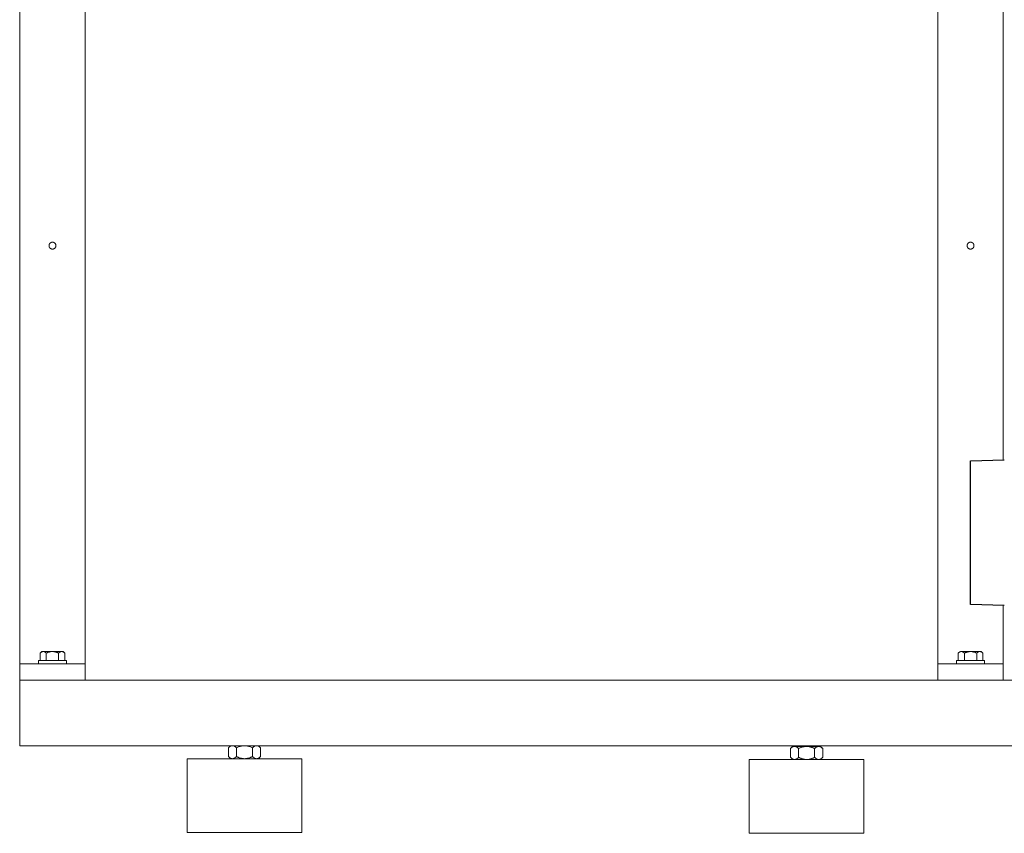
# Model space of a CAD drawing. Units: millimetres. Extents: x -1668 to 3354, y 3549 to 9499.
# Drawn here: x 0 to 601, y 5794 to 6290 of the extents above; entities that cross this region are included whole.
import ezdxf

# ---------------------------------------------------------------- set-up
doc = ezdxf.new("R2010")
doc.units = ezdxf.units.MM
doc.layers.add('Make2D$Visible$Curves$3DCPCOLOR253', color=7, linetype='Continuous', lineweight=0, true_color=0xadadad)
doc.layers.add('Make2D$Visible$Curves$3DCPCOLOR254', color=7, linetype='Continuous', lineweight=0, true_color=0xd6d6d6)

msp = doc.modelspace()

# ---------------------------------------------------------------- linework, layer by layer
at = {"layer": 'Make2D$Visible$Curves$3DCPCOLOR253'}
for points in [[(0.2, 5896.91), (0.2, 7066.91)], [(600.2, 6021.34), (600.2, 7066.91)], [(40.2, 5896.91), (40.2, 7061.91)], [(560.2, 5896.91), (560.2, 7061.91)], [(18.1, 6151.91), (18.1, 6151.98), (18.11, 6152.05), (18.11, 6152.13), (18.12, 6152.2), (18.13, 6152.27), (18.14, 6152.34), (18.16, 6152.41), (18.18, 6152.48), (18.2, 6152.55), (18.22, 6152.62), (18.25, 6152.69), (18.28, 6152.75), (18.31, 6152.82), (18.34, 6152.88), (18.38, 6152.95), (18.41, 6153.01), (18.45, 6153.07), (18.49, 6153.13), (18.54, 6153.19), (18.58, 6153.25), (18.63, 6153.3), (18.68, 6153.35), (18.73, 6153.41), (18.78, 6153.46), (18.83, 6153.5), (18.89, 6153.55), (18.95, 6153.59), (19.01, 6153.64), (19.07, 6153.68), (19.13, 6153.72), (19.19, 6153.75), (19.26, 6153.78), (19.32, 6153.82), (19.39, 6153.85), (19.46, 6153.87), (19.52, 6153.9), (19.59, 6153.92), (19.66, 6153.94), (19.73, 6153.96), (19.8, 6153.97), (19.88, 6153.98), (19.95, 6153.99), (20.02, 6154), (20.09, 6154.01), (20.16, 6154.01), (20.24, 6154.01), (20.31, 6154.01), (20.38, 6154), (20.45, 6153.99), (20.52, 6153.98), (20.6, 6153.97), (20.67, 6153.96), (20.74, 6153.94), (20.81, 6153.92), (20.88, 6153.9), (20.94, 6153.87), (21.01, 6153.85), (21.08, 6153.82), (21.14, 6153.78), (21.21, 6153.75), (21.27, 6153.72), (21.33, 6153.68), (21.39, 6153.64), (21.45, 6153.59), (21.51, 6153.55), (21.57, 6153.5), (21.62, 6153.46), (21.67, 6153.41), (21.72, 6153.35), (21.77, 6153.3), (21.82, 6153.25), (21.86, 6153.19), (21.91, 6153.13), (21.95, 6153.07), (21.99, 6153.01), (22.02, 6152.95), (22.06, 6152.88), (22.09, 6152.82), (22.12, 6152.75), (22.15, 6152.69), (22.18, 6152.62), (22.2, 6152.55), (22.22, 6152.48), (22.24, 6152.41), (22.26, 6152.34), (22.27, 6152.27), (22.28, 6152.2), (22.29, 6152.13), (22.29, 6152.05), (22.3, 6151.98), (22.3, 6151.91)], [(22.3, 6151.91), (22.3, 6151.84), (22.29, 6151.76), (22.29, 6151.69), (22.28, 6151.62), (22.27, 6151.55), (22.26, 6151.48), (22.24, 6151.41), (22.22, 6151.34), (22.2, 6151.27), (22.18, 6151.2), (22.15, 6151.13), (22.12, 6151.06), (22.09, 6151), (22.06, 6150.93), (22.02, 6150.87), (21.99, 6150.81), (21.95, 6150.75), (21.91, 6150.69), (21.86, 6150.63), (21.82, 6150.57), (21.77, 6150.52), (21.72, 6150.46), (21.67, 6150.41), (21.62, 6150.36), (21.57, 6150.31), (21.51, 6150.27), (21.45, 6150.22), (21.39, 6150.18), (21.33, 6150.14), (21.27, 6150.1), (21.21, 6150.07), (21.14, 6150.03), (21.08, 6150), (21.01, 6149.97), (20.94, 6149.95), (20.88, 6149.92), (20.81, 6149.9), (20.74, 6149.88), (20.67, 6149.86), (20.6, 6149.85), (20.52, 6149.83), (20.45, 6149.82), (20.38, 6149.82), (20.31, 6149.81), (20.24, 6149.81), (20.16, 6149.81), (20.09, 6149.81), (20.02, 6149.82), (19.95, 6149.82), (19.88, 6149.83), (19.8, 6149.85), (19.73, 6149.86), (19.66, 6149.88), (19.59, 6149.9), (19.52, 6149.92), (19.46, 6149.95), (19.39, 6149.97), (19.32, 6150), (19.26, 6150.03), (19.19, 6150.07), (19.13, 6150.1), (19.07, 6150.14), (19.01, 6150.18), (18.95, 6150.22), (18.89, 6150.27), (18.83, 6150.31), (18.78, 6150.36), (18.73, 6150.41), (18.68, 6150.46), (18.63, 6150.52), (18.58, 6150.57), (18.54, 6150.63), (18.49, 6150.69), (18.45, 6150.75), (18.41, 6150.81), (18.38, 6150.87), (18.34, 6150.93), (18.31, 6151), (18.28, 6151.06), (18.25, 6151.13), (18.22, 6151.2), (18.2, 6151.27), (18.18, 6151.34), (18.16, 6151.41), (18.14, 6151.48), (18.13, 6151.55), (18.12, 6151.62), (18.11, 6151.69), (18.11, 6151.76), (18.1, 6151.84), (18.1, 6151.91)], [(578.1, 6151.91), (578.1, 6151.98), (578.11, 6152.05), (578.11, 6152.13), (578.12, 6152.2), (578.13, 6152.27), (578.14, 6152.34), (578.16, 6152.41), (578.18, 6152.48), (578.2, 6152.55), (578.22, 6152.62), (578.25, 6152.69), (578.28, 6152.75), (578.31, 6152.82), (578.34, 6152.88), (578.38, 6152.95), (578.41, 6153.01), (578.45, 6153.07), (578.49, 6153.13), (578.54, 6153.19), (578.58, 6153.25), (578.63, 6153.3), (578.68, 6153.35), (578.73, 6153.41), (578.78, 6153.46), (578.83, 6153.5), (578.89, 6153.55), (578.95, 6153.59), (579.01, 6153.64), (579.07, 6153.68), (579.13, 6153.72), (579.19, 6153.75), (579.26, 6153.78), (579.32, 6153.82), (579.39, 6153.85), (579.46, 6153.87), (579.52, 6153.9), (579.59, 6153.92), (579.66, 6153.94), (579.73, 6153.96), (579.8, 6153.97), (579.88, 6153.98), (579.95, 6153.99), (580.02, 6154), (580.09, 6154.01), (580.16, 6154.01), (580.24, 6154.01), (580.31, 6154.01), (580.38, 6154), (580.45, 6153.99), (580.52, 6153.98), (580.6, 6153.97), (580.67, 6153.96), (580.74, 6153.94), (580.81, 6153.92), (580.88, 6153.9), (580.94, 6153.87), (581.01, 6153.85), (581.08, 6153.82), (581.14, 6153.78), (581.21, 6153.75), (581.27, 6153.72), (581.33, 6153.68), (581.39, 6153.64), (581.45, 6153.59), (581.51, 6153.55), (581.57, 6153.5), (581.62, 6153.46), (581.67, 6153.41), (581.72, 6153.35), (581.77, 6153.3), (581.82, 6153.25), (581.86, 6153.19), (581.91, 6153.13), (581.95, 6153.07), (581.99, 6153.01), (582.02, 6152.95), (582.06, 6152.88), (582.09, 6152.82), (582.12, 6152.75), (582.15, 6152.69), (582.18, 6152.62), (582.2, 6152.55), (582.22, 6152.48), (582.24, 6152.41), (582.26, 6152.34), (582.27, 6152.27), (582.28, 6152.2), (582.29, 6152.13), (582.29, 6152.05), (582.3, 6151.98), (582.3, 6151.91)], [(582.3, 6151.91), (582.3, 6151.84), (582.29, 6151.76), (582.29, 6151.69), (582.28, 6151.62), (582.27, 6151.55), (582.26, 6151.48), (582.24, 6151.41), (582.22, 6151.34), (582.2, 6151.27), (582.18, 6151.2), (582.15, 6151.13), (582.12, 6151.06), (582.09, 6151), (582.06, 6150.93), (582.02, 6150.87), (581.99, 6150.81), (581.95, 6150.75), (581.91, 6150.69), (581.86, 6150.63), (581.82, 6150.57), (581.77, 6150.52), (581.72, 6150.46), (581.67, 6150.41), (581.62, 6150.36), (581.57, 6150.31), (581.51, 6150.27), (581.45, 6150.22), (581.39, 6150.18), (581.33, 6150.14), (581.27, 6150.1), (581.21, 6150.07), (581.14, 6150.03), (581.08, 6150), (581.01, 6149.97), (580.94, 6149.95), (580.88, 6149.92), (580.81, 6149.9), (580.74, 6149.88), (580.67, 6149.86), (580.6, 6149.85), (580.52, 6149.83), (580.45, 6149.82), (580.38, 6149.82), (580.31, 6149.81), (580.24, 6149.81), (580.16, 6149.81), (580.09, 6149.81), (580.02, 6149.82), (579.95, 6149.82), (579.88, 6149.83), (579.8, 6149.85), (579.73, 6149.86), (579.66, 6149.88), (579.59, 6149.9), (579.52, 6149.92), (579.46, 6149.95), (579.39, 6149.97), (579.32, 6150), (579.26, 6150.03), (579.19, 6150.07), (579.13, 6150.1), (579.07, 6150.14), (579.01, 6150.18), (578.95, 6150.22), (578.89, 6150.27), (578.83, 6150.31), (578.78, 6150.36), (578.73, 6150.41), (578.68, 6150.46), (578.63, 6150.52), (578.58, 6150.57), (578.54, 6150.63), (578.49, 6150.69), (578.45, 6150.75), (578.41, 6150.81), (578.38, 6150.87), (578.34, 6150.93), (578.31, 6151), (578.28, 6151.06), (578.25, 6151.13), (578.22, 6151.2), (578.2, 6151.27), (578.18, 6151.34), (578.16, 6151.41), (578.14, 6151.48), (578.13, 6151.55), (578.12, 6151.62), (578.11, 6151.69), (578.11, 6151.76), (578.1, 6151.84), (578.1, 6151.91)], [(600.2, 5896.91), (600.2, 5932.48)], [(0.2, 5896.91), (0.2, 5886.91)], [(0.2, 5896.91), (40.2, 5896.91)], [(40.2, 5896.91), (40.2, 5886.91)], [(560.2, 5896.91), (560.2, 5886.91)], [(560.2, 5896.91), (600.2, 5896.91)], [(600.2, 5896.91), (600.2, 5886.91)], [(0.2, 5886.91), (0.2, 5884.57)], [(645.76, 5886.91), (0.2, 5886.91)], [(0.2, 5884.57), (0.2, 5878.91)], [(0.2, 5878.91), (0.2, 5854.91)], [(0.2, 5854.91), (0.2, 5849.25)], [(0.2, 5849.25), (0.2, 5846.91)], [(0.2, 5846.91), (645.87, 5846.91)]]:
    msp.add_lwpolyline(points, dxfattribs=at)
at = {"layer": 'Make2D$Visible$Curves$3DCPCOLOR254', "color": 0, "linetype": 'ByBlock', "lineweight": -2}
for points in [[(580.2, 6020.72), (600.8, 6021.36)], [(580.2, 5976.91), (580.2, 6020.72)], [(580.2, 5933.1), (580.2, 5976.91)], [(600.8, 5932.46), (580.2, 5933.1)]]:
    msp.add_lwpolyline(points, dxfattribs=at)
at = {"layer": 'Make2D$Visible$Curves$3DCPCOLOR254', "color": 0}
for points in [[(13.7, 5904.41), (12.69, 5903.4)], [(12.69, 5903.4), (12.82, 5903.53), (12.95, 5903.65), (13.07, 5903.75), (13.2, 5903.85), (13.26, 5903.9), (13.32, 5903.94), (13.38, 5903.98), (13.43, 5904.02), (13.49, 5904.06), (13.55, 5904.1), (13.61, 5904.13), (13.67, 5904.16), (13.72, 5904.19), (13.78, 5904.22), (13.84, 5904.25), (13.9, 5904.27), (13.95, 5904.29), (14.01, 5904.31), (14.06, 5904.33), (14.12, 5904.35), (14.18, 5904.36), (14.23, 5904.37), (14.29, 5904.38), (14.35, 5904.39), (14.4, 5904.4), (14.46, 5904.4), (14.51, 5904.41), (14.57, 5904.41)], [(13.7, 5904.41), (14.57, 5904.41)], [(20.2, 5904.41), (14.57, 5904.41)], [(14.57, 5904.41), (14.63, 5904.41), (14.68, 5904.4), (14.74, 5904.4), (14.8, 5904.39), (14.85, 5904.38), (14.91, 5904.37), (14.96, 5904.36), (15.02, 5904.35), (15.08, 5904.33), (15.13, 5904.31), (15.19, 5904.29), (15.25, 5904.27), (15.3, 5904.25), (15.36, 5904.22), (15.42, 5904.19), (15.47, 5904.16), (15.53, 5904.13), (15.59, 5904.1), (15.65, 5904.06), (15.71, 5904.02), (15.77, 5903.98), (15.83, 5903.94), (15.89, 5903.9), (15.95, 5903.85), (16.07, 5903.75), (16.19, 5903.65), (16.32, 5903.53), (16.45, 5903.4)], [(16.45, 5903.4), (16.71, 5903.53), (16.96, 5903.65), (17.21, 5903.75), (17.45, 5903.85), (17.69, 5903.94), (17.93, 5904.02), (18.16, 5904.1), (18.39, 5904.16), (18.62, 5904.22), (18.85, 5904.27), (19.08, 5904.31), (19.3, 5904.35), (19.53, 5904.37), (19.75, 5904.39), (19.97, 5904.4), (20.2, 5904.41)], [(25.83, 5904.41), (20.2, 5904.41)], [(20.2, 5904.41), (20.43, 5904.4), (20.65, 5904.39), (20.87, 5904.37), (21.1, 5904.35), (21.32, 5904.31), (21.55, 5904.27), (21.78, 5904.22), (22.01, 5904.16), (22.24, 5904.1), (22.47, 5904.02), (22.71, 5903.94), (22.95, 5903.85), (23.19, 5903.75), (23.44, 5903.65), (23.69, 5903.53), (23.95, 5903.4)], [(23.95, 5903.4), (24.08, 5903.53), (24.21, 5903.65), (24.33, 5903.75), (24.45, 5903.85), (24.51, 5903.9), (24.57, 5903.94), (24.63, 5903.98), (24.69, 5904.02), (24.75, 5904.06), (24.81, 5904.1), (24.87, 5904.13), (24.93, 5904.16), (24.98, 5904.19), (25.04, 5904.22), (25.1, 5904.25), (25.15, 5904.27), (25.21, 5904.29), (25.27, 5904.31), (25.32, 5904.33), (25.38, 5904.35), (25.44, 5904.36), (25.49, 5904.37), (25.55, 5904.38), (25.6, 5904.39), (25.66, 5904.4), (25.72, 5904.4), (25.77, 5904.41), (25.83, 5904.41)], [(25.83, 5904.41), (26.7, 5904.41)], [(25.83, 5904.41), (25.89, 5904.41), (25.94, 5904.4), (26, 5904.4), (26.05, 5904.39), (26.11, 5904.38), (26.17, 5904.37), (26.22, 5904.36), (26.28, 5904.35), (26.34, 5904.33), (26.39, 5904.31), (26.45, 5904.29), (26.5, 5904.27), (26.56, 5904.25), (26.62, 5904.22), (26.68, 5904.19), (26.73, 5904.16), (26.79, 5904.13), (26.85, 5904.1), (26.91, 5904.06), (26.97, 5904.02), (27.02, 5903.98), (27.08, 5903.94), (27.14, 5903.9), (27.2, 5903.85), (27.33, 5903.75), (27.45, 5903.65), (27.58, 5903.53), (27.71, 5903.4)], [(27.71, 5903.4), (26.7, 5904.41)], [(572.69, 5903.4), (572.82, 5903.53), (572.95, 5903.65), (573.07, 5903.75), (573.2, 5903.85), (573.26, 5903.9), (573.32, 5903.94), (573.38, 5903.98), (573.43, 5904.02), (573.49, 5904.06), (573.55, 5904.1), (573.61, 5904.13), (573.67, 5904.16), (573.72, 5904.19), (573.78, 5904.22), (573.84, 5904.25), (573.9, 5904.27), (573.95, 5904.29), (574.01, 5904.31), (574.06, 5904.33), (574.12, 5904.35), (574.18, 5904.36), (574.23, 5904.37), (574.29, 5904.38), (574.35, 5904.39), (574.4, 5904.4), (574.46, 5904.4), (574.51, 5904.41), (574.57, 5904.41)], [(580.2, 5904.41), (574.57, 5904.41)], [(574.57, 5904.41), (574.63, 5904.41), (574.68, 5904.4), (574.74, 5904.4), (574.8, 5904.39), (574.85, 5904.38), (574.91, 5904.37), (574.96, 5904.36), (575.02, 5904.35), (575.08, 5904.33), (575.13, 5904.31), (575.19, 5904.29), (575.25, 5904.27), (575.3, 5904.25), (575.36, 5904.22), (575.42, 5904.19), (575.47, 5904.16), (575.53, 5904.13), (575.59, 5904.1), (575.65, 5904.06), (575.71, 5904.02), (575.77, 5903.98), (575.83, 5903.94), (575.89, 5903.9), (575.95, 5903.85), (576.07, 5903.75), (576.19, 5903.65), (576.32, 5903.53), (576.45, 5903.4)], [(576.45, 5903.4), (576.71, 5903.53), (576.96, 5903.65), (577.21, 5903.75), (577.45, 5903.85), (577.69, 5903.94), (577.93, 5904.02), (578.16, 5904.1), (578.39, 5904.16), (578.62, 5904.22), (578.85, 5904.27), (579.08, 5904.31), (579.3, 5904.35), (579.53, 5904.37), (579.75, 5904.39), (579.97, 5904.4), (580.2, 5904.41)], [(585.83, 5904.41), (580.2, 5904.41)], [(580.2, 5904.41), (580.43, 5904.4), (580.65, 5904.39), (580.87, 5904.37), (581.1, 5904.35), (581.32, 5904.31), (581.55, 5904.27), (581.78, 5904.22), (582.01, 5904.16), (582.24, 5904.1), (582.47, 5904.02), (582.71, 5903.94), (582.95, 5903.85), (583.19, 5903.75), (583.44, 5903.65), (583.69, 5903.53), (583.95, 5903.4)], [(583.95, 5903.4), (584.08, 5903.53), (584.21, 5903.65), (584.33, 5903.75), (584.45, 5903.85), (584.51, 5903.9), (584.57, 5903.94), (584.63, 5903.98), (584.69, 5904.02), (584.75, 5904.06), (584.81, 5904.1), (584.87, 5904.13), (584.93, 5904.16), (584.98, 5904.19), (585.04, 5904.22), (585.1, 5904.25), (585.15, 5904.27), (585.21, 5904.29), (585.27, 5904.31), (585.32, 5904.33), (585.38, 5904.35), (585.44, 5904.36), (585.49, 5904.37), (585.55, 5904.38), (585.6, 5904.39), (585.66, 5904.4), (585.72, 5904.4), (585.77, 5904.41), (585.83, 5904.41)], [(585.83, 5904.41), (586.7, 5904.41)], [(585.83, 5904.41), (585.89, 5904.41), (585.94, 5904.4), (586, 5904.4), (586.05, 5904.39), (586.11, 5904.38), (586.17, 5904.37), (586.22, 5904.36), (586.28, 5904.35), (586.34, 5904.33), (586.39, 5904.31), (586.45, 5904.29), (586.5, 5904.27), (586.56, 5904.25), (586.62, 5904.22), (586.68, 5904.19), (586.73, 5904.16), (586.79, 5904.13), (586.85, 5904.1), (586.91, 5904.06), (586.97, 5904.02), (587.02, 5903.98), (587.08, 5903.94), (587.14, 5903.9), (587.2, 5903.85), (587.33, 5903.75), (587.45, 5903.65), (587.58, 5903.53), (587.71, 5903.4)], [(587.71, 5903.4), (586.7, 5904.41)], [(11.7, 5896.91), (11.7, 5898.91)], [(11.7, 5898.91), (20.2, 5898.91)], [(12.69, 5898.91), (12.69, 5903.4)], [(16.45, 5903.4), (16.45, 5898.91)], [(20.2, 5898.91), (28.7, 5898.91)], [(23.95, 5898.91), (23.95, 5903.4)], [(27.71, 5898.91), (27.71, 5903.4)], [(28.7, 5898.91), (28.7, 5896.91)], [(571.7, 5896.91), (571.7, 5898.91)], [(571.7, 5898.91), (580.2, 5898.91)], [(572.69, 5898.91), (572.69, 5903.4)], [(576.45, 5903.4), (576.45, 5898.91)], [(580.2, 5898.91), (588.7, 5898.91)], [(583.95, 5898.91), (583.95, 5903.4)], [(587.71, 5898.91), (587.71, 5903.4)], [(588.7, 5898.91), (588.7, 5896.91)], [(129.22, 5846.91), (129.17, 5846.89), (129.12, 5846.87), (129.07, 5846.85), (129.02, 5846.83), (128.97, 5846.81), (128.92, 5846.78), (128.87, 5846.76), (128.81, 5846.73), (128.71, 5846.68), (128.61, 5846.61), (128.5, 5846.55), (128.4, 5846.48), (128.29, 5846.4), (128.18, 5846.32), (128.08, 5846.24), (127.97, 5846.14), (127.86, 5846.05), (127.74, 5845.95), (127.63, 5845.84), (127.51, 5845.72)], [(127.51, 5845.72), (127.51, 5840.35)], [(132.42, 5845.72), (132.31, 5845.84), (132.19, 5845.95), (132.08, 5846.05), (131.97, 5846.14), (131.86, 5846.24), (131.75, 5846.32), (131.64, 5846.4), (131.54, 5846.48), (131.43, 5846.55), (131.33, 5846.61), (131.22, 5846.68), (131.12, 5846.73), (131.07, 5846.76), (131.02, 5846.78), (130.97, 5846.81), (130.91, 5846.83), (130.86, 5846.85), (130.81, 5846.87), (130.76, 5846.89), (130.71, 5846.91)], [(135.84, 5846.91), (135.64, 5846.87), (135.43, 5846.83), (135.23, 5846.78), (135.02, 5846.73), (134.82, 5846.68), (134.61, 5846.61), (134.4, 5846.55), (134.19, 5846.48), (133.98, 5846.4), (133.76, 5846.32), (133.33, 5846.14), (132.88, 5845.95), (132.42, 5845.72)], [(132.42, 5840.35), (132.42, 5845.72)], [(142.24, 5845.72), (141.78, 5845.95), (141.33, 5846.14), (140.89, 5846.32), (140.68, 5846.4), (140.47, 5846.48), (140.25, 5846.55), (140.05, 5846.61), (139.84, 5846.68), (139.63, 5846.73), (139.43, 5846.78), (139.22, 5846.83), (139.02, 5846.87), (138.82, 5846.91)], [(143.94, 5846.91), (143.89, 5846.89), (143.84, 5846.87), (143.79, 5846.85), (143.74, 5846.83), (143.69, 5846.81), (143.64, 5846.78), (143.59, 5846.76), (143.54, 5846.73), (143.43, 5846.68), (143.33, 5846.61), (143.23, 5846.55), (143.12, 5846.48), (143.01, 5846.4), (142.91, 5846.32), (142.8, 5846.24), (142.69, 5846.14), (142.58, 5846.05), (142.47, 5845.95), (142.35, 5845.84), (142.24, 5845.72)], [(142.24, 5845.72), (142.24, 5840.35)], [(147.14, 5845.72), (147.03, 5845.84), (146.91, 5845.95), (146.8, 5846.05), (146.69, 5846.14), (146.58, 5846.24), (146.47, 5846.32), (146.36, 5846.4), (146.26, 5846.48), (146.15, 5846.55), (146.05, 5846.61), (145.94, 5846.68), (145.84, 5846.73), (145.79, 5846.76), (145.74, 5846.78), (145.69, 5846.81), (145.64, 5846.83), (145.59, 5846.85), (145.54, 5846.87), (145.49, 5846.89), (145.43, 5846.91)], [(145.96, 5846.91), (147.14, 5845.72)], [(147.14, 5845.72), (147.14, 5840.35)], [(471.7, 5846.55), (470.39, 5845.23)], [(472.84, 5846.55), (472.76, 5846.55), (472.69, 5846.54), (472.62, 5846.54), (472.54, 5846.53), (472.47, 5846.52), (472.4, 5846.5), (472.32, 5846.49), (472.25, 5846.47), (472.18, 5846.45), (472.1, 5846.42), (472.03, 5846.4), (471.96, 5846.37), (471.88, 5846.34), (471.81, 5846.3), (471.73, 5846.27), (471.66, 5846.23), (471.58, 5846.18), (471.51, 5846.14), (471.43, 5846.09), (471.35, 5846.04), (471.28, 5845.99), (471.2, 5845.94), (471.12, 5845.88), (471.04, 5845.82), (470.88, 5845.69), (470.72, 5845.55), (470.55, 5845.4), (470.39, 5845.23)], [(470.39, 5845.23), (470.39, 5839.86)], [(472.84, 5846.55), (471.7, 5846.55)], [(480.2, 5846.55), (472.84, 5846.55)], [(475.29, 5845.23), (475.12, 5845.4), (474.96, 5845.55), (474.8, 5845.69), (474.64, 5845.82), (474.56, 5845.88), (474.48, 5845.94), (474.4, 5845.99), (474.32, 5846.04), (474.25, 5846.09), (474.17, 5846.14), (474.1, 5846.18), (474.02, 5846.23), (473.95, 5846.27), (473.87, 5846.3), (473.8, 5846.34), (473.72, 5846.37), (473.65, 5846.4), (473.57, 5846.42), (473.5, 5846.45), (473.43, 5846.47), (473.35, 5846.49), (473.28, 5846.5), (473.21, 5846.52), (473.13, 5846.53), (473.06, 5846.54), (472.99, 5846.54), (472.91, 5846.55), (472.84, 5846.55)], [(480.2, 5846.55), (479.91, 5846.54), (479.61, 5846.53), (479.32, 5846.5), (479.02, 5846.47), (478.73, 5846.42), (478.43, 5846.37), (478.14, 5846.3), (477.84, 5846.23), (477.53, 5846.14), (477.23, 5846.04), (476.92, 5845.94), (476.6, 5845.82), (476.29, 5845.69), (475.96, 5845.55), (475.63, 5845.4), (475.29, 5845.23)], [(475.29, 5839.86), (475.29, 5845.23)], [(487.56, 5846.55), (480.2, 5846.55)], [(485.11, 5845.23), (484.77, 5845.4), (484.44, 5845.55), (484.11, 5845.69), (483.8, 5845.82), (483.48, 5845.94), (483.17, 5846.04), (482.87, 5846.14), (482.56, 5846.23), (482.26, 5846.3), (481.97, 5846.37), (481.67, 5846.42), (481.38, 5846.47), (481.08, 5846.5), (480.79, 5846.53), (480.49, 5846.54), (480.2, 5846.55)], [(487.56, 5846.55), (487.49, 5846.55), (487.41, 5846.54), (487.34, 5846.54), (487.27, 5846.53), (487.19, 5846.52), (487.12, 5846.5), (487.05, 5846.49), (486.97, 5846.47), (486.9, 5846.45), (486.83, 5846.42), (486.75, 5846.4), (486.68, 5846.37), (486.6, 5846.34), (486.53, 5846.3), (486.45, 5846.27), (486.38, 5846.23), (486.3, 5846.18), (486.23, 5846.14), (486.15, 5846.09), (486.08, 5846.04), (486, 5845.99), (485.92, 5845.94), (485.84, 5845.88), (485.76, 5845.82), (485.6, 5845.69), (485.44, 5845.55), (485.28, 5845.4), (485.11, 5845.23)], [(485.11, 5845.23), (485.11, 5839.86)], [(488.7, 5846.55), (487.56, 5846.55)], [(490.01, 5845.23), (489.85, 5845.4), (489.68, 5845.55), (489.52, 5845.69), (489.36, 5845.82), (489.28, 5845.88), (489.2, 5845.94), (489.12, 5845.99), (489.05, 5846.04), (488.97, 5846.09), (488.89, 5846.14), (488.82, 5846.18), (488.74, 5846.23), (488.67, 5846.27), (488.59, 5846.3), (488.52, 5846.34), (488.44, 5846.37), (488.37, 5846.4), (488.3, 5846.42), (488.22, 5846.45), (488.15, 5846.47), (488.08, 5846.49), (488, 5846.5), (487.93, 5846.52), (487.86, 5846.53), (487.78, 5846.54), (487.71, 5846.54), (487.64, 5846.55), (487.56, 5846.55)], [(490.01, 5845.23), (488.7, 5846.55)], [(490.01, 5845.23), (490.01, 5839.86)], [(127.51, 5840.35), (127.68, 5840.19), (127.85, 5840.04), (128.01, 5839.9), (128.17, 5839.77), (128.25, 5839.71), (128.33, 5839.65), (128.4, 5839.6), (128.48, 5839.54), (128.56, 5839.49), (128.63, 5839.45), (128.71, 5839.4), (128.78, 5839.36), (128.86, 5839.32), (128.93, 5839.29), (129.01, 5839.25), (129.08, 5839.22), (129.16, 5839.19), (129.23, 5839.16), (129.31, 5839.14), (129.38, 5839.12), (129.45, 5839.1), (129.53, 5839.08), (129.6, 5839.07), (129.67, 5839.06), (129.75, 5839.05), (129.82, 5839.04), (129.89, 5839.04), (129.97, 5839.04)], [(129.97, 5839.04), (130.04, 5839.04), (130.11, 5839.04), (130.19, 5839.05), (130.26, 5839.06), (130.33, 5839.07), (130.41, 5839.08), (130.48, 5839.1), (130.56, 5839.12), (130.63, 5839.14), (130.7, 5839.16), (130.78, 5839.19), (130.85, 5839.22), (130.92, 5839.25), (131, 5839.29), (131.07, 5839.32), (131.15, 5839.36), (131.22, 5839.4), (131.3, 5839.45), (131.38, 5839.49), (131.45, 5839.54), (131.53, 5839.6), (131.61, 5839.65), (131.69, 5839.71), (131.76, 5839.77), (131.92, 5839.9), (132.09, 5840.04), (132.25, 5840.19), (132.42, 5840.35)], [(132.42, 5840.35), (132.76, 5840.19), (133.09, 5840.04), (133.41, 5839.9), (133.73, 5839.77), (134.05, 5839.65), (134.36, 5839.54), (134.66, 5839.45), (134.96, 5839.36), (135.26, 5839.29), (135.56, 5839.22), (135.86, 5839.16), (136.15, 5839.12), (136.45, 5839.08), (136.74, 5839.06), (137.03, 5839.04), (137.33, 5839.04)], [(137.33, 5839.04), (137.62, 5839.04), (137.92, 5839.06), (138.21, 5839.08), (138.5, 5839.12), (138.8, 5839.16), (139.1, 5839.22), (139.39, 5839.29), (139.69, 5839.36), (139.99, 5839.45), (140.3, 5839.54), (140.61, 5839.65), (140.92, 5839.77), (141.24, 5839.9), (141.57, 5840.04), (141.9, 5840.19), (142.24, 5840.35)], [(142.24, 5840.35), (142.4, 5840.19), (142.57, 5840.04), (142.73, 5839.9), (142.89, 5839.77), (142.97, 5839.71), (143.05, 5839.65), (143.13, 5839.6), (143.2, 5839.54), (143.28, 5839.49), (143.36, 5839.45), (143.43, 5839.4), (143.51, 5839.36), (143.58, 5839.32), (143.66, 5839.29), (143.73, 5839.25), (143.81, 5839.22), (143.88, 5839.19), (143.95, 5839.16), (144.03, 5839.14), (144.1, 5839.12), (144.17, 5839.1), (144.25, 5839.08), (144.32, 5839.07), (144.39, 5839.06), (144.47, 5839.05), (144.54, 5839.04), (144.62, 5839.04), (144.69, 5839.04)], [(144.69, 5839.04), (144.76, 5839.04), (144.84, 5839.04), (144.91, 5839.05), (144.98, 5839.06), (145.06, 5839.07), (145.13, 5839.08), (145.2, 5839.1), (145.28, 5839.12), (145.35, 5839.14), (145.42, 5839.16), (145.5, 5839.19), (145.57, 5839.22), (145.65, 5839.25), (145.72, 5839.29), (145.8, 5839.32), (145.87, 5839.36), (145.95, 5839.4), (146.02, 5839.45), (146.1, 5839.49), (146.18, 5839.54), (146.25, 5839.6), (146.33, 5839.65), (146.41, 5839.71), (146.49, 5839.77), (146.65, 5839.9), (146.81, 5840.04), (146.97, 5840.19), (147.14, 5840.35)], [(145.83, 5839.04), (147.14, 5840.35)], [(470.39, 5839.86), (470.55, 5839.7), (470.72, 5839.55), (470.88, 5839.41), (471.04, 5839.28), (471.12, 5839.22), (471.2, 5839.16), (471.28, 5839.11), (471.35, 5839.05), (471.43, 5839), (471.51, 5838.96), (471.58, 5838.91), (471.66, 5838.87), (471.73, 5838.83), (471.81, 5838.8), (471.88, 5838.76), (471.96, 5838.73), (472.03, 5838.7), (472.1, 5838.68), (472.18, 5838.65), (472.25, 5838.63), (472.32, 5838.61), (472.4, 5838.59), (472.47, 5838.58), (472.54, 5838.57), (472.62, 5838.56), (472.69, 5838.55), (472.76, 5838.55), (472.84, 5838.55)], [(472.84, 5838.55), (472.91, 5838.55), (472.99, 5838.55), (473.06, 5838.56), (473.13, 5838.57), (473.21, 5838.58), (473.28, 5838.59), (473.35, 5838.61), (473.43, 5838.63), (473.5, 5838.65), (473.57, 5838.68), (473.65, 5838.7), (473.72, 5838.73), (473.8, 5838.76), (473.87, 5838.8), (473.95, 5838.83), (474.02, 5838.87), (474.1, 5838.91), (474.17, 5838.96), (474.25, 5839), (474.32, 5839.05), (474.4, 5839.11), (474.48, 5839.16), (474.56, 5839.22), (474.64, 5839.28), (474.8, 5839.41), (474.96, 5839.55), (475.12, 5839.7), (475.29, 5839.86)], [(475.29, 5839.86), (475.63, 5839.7), (475.96, 5839.55), (476.29, 5839.41), (476.6, 5839.28), (476.92, 5839.16), (477.23, 5839.05), (477.53, 5838.96), (477.84, 5838.87), (478.14, 5838.8), (478.43, 5838.73), (478.73, 5838.68), (479.02, 5838.63), (479.32, 5838.59), (479.61, 5838.57), (479.91, 5838.55), (480.2, 5838.55)], [(480.2, 5838.55), (480.49, 5838.55), (480.79, 5838.57), (481.08, 5838.59), (481.38, 5838.63), (481.67, 5838.68), (481.97, 5838.73), (482.26, 5838.8), (482.56, 5838.87), (482.87, 5838.96), (483.17, 5839.05), (483.48, 5839.16), (483.8, 5839.28), (484.11, 5839.41), (484.44, 5839.55), (484.77, 5839.7), (485.11, 5839.86)], [(485.11, 5839.86), (485.28, 5839.7), (485.44, 5839.55), (485.6, 5839.41), (485.76, 5839.28), (485.84, 5839.22), (485.92, 5839.16), (486, 5839.11), (486.08, 5839.05), (486.15, 5839), (486.23, 5838.96), (486.3, 5838.91), (486.38, 5838.87), (486.45, 5838.83), (486.53, 5838.8), (486.6, 5838.76), (486.68, 5838.73), (486.75, 5838.7), (486.83, 5838.68), (486.9, 5838.65), (486.97, 5838.63), (487.05, 5838.61), (487.12, 5838.59), (487.19, 5838.58), (487.27, 5838.57), (487.34, 5838.56), (487.41, 5838.55), (487.49, 5838.55), (487.56, 5838.55)], [(487.56, 5838.55), (487.64, 5838.55), (487.71, 5838.55), (487.78, 5838.56), (487.86, 5838.57), (487.93, 5838.58), (488, 5838.59), (488.08, 5838.61), (488.15, 5838.63), (488.22, 5838.65), (488.3, 5838.68), (488.37, 5838.7), (488.44, 5838.73), (488.52, 5838.76), (488.59, 5838.8), (488.67, 5838.83), (488.74, 5838.87), (488.82, 5838.91), (488.89, 5838.96), (488.97, 5839), (489.05, 5839.05), (489.12, 5839.11), (489.2, 5839.16), (489.28, 5839.22), (489.36, 5839.28), (489.52, 5839.41), (489.68, 5839.55), (489.85, 5839.7), (490.01, 5839.86)]]:
    msp.add_lwpolyline(points, dxfattribs=at)
at = {"layer": 'Make2D$Visible$Curves$3DCPCOLOR254'}
for points in [[(102.33, 5794.04), (102.33, 5839.04)], [(137.33, 5839.04), (102.33, 5839.04)], [(172.33, 5839.04), (137.33, 5839.04)], [(172.33, 5839.04), (172.33, 5794.04)], [(445.2, 5793.55), (445.2, 5838.55)], [(480.2, 5838.55), (445.2, 5838.55)], [(515.2, 5838.55), (480.2, 5838.55)], [(515.2, 5838.55), (515.2, 5793.55)], [(102.33, 5794.04), (137.33, 5794.04)], [(137.33, 5794.04), (172.33, 5794.04)], [(445.2, 5793.55), (480.2, 5793.55)], [(480.2, 5793.55), (515.2, 5793.55)]]:
    msp.add_lwpolyline(points, dxfattribs=at)

doc.saveas('drawing.dxf')
